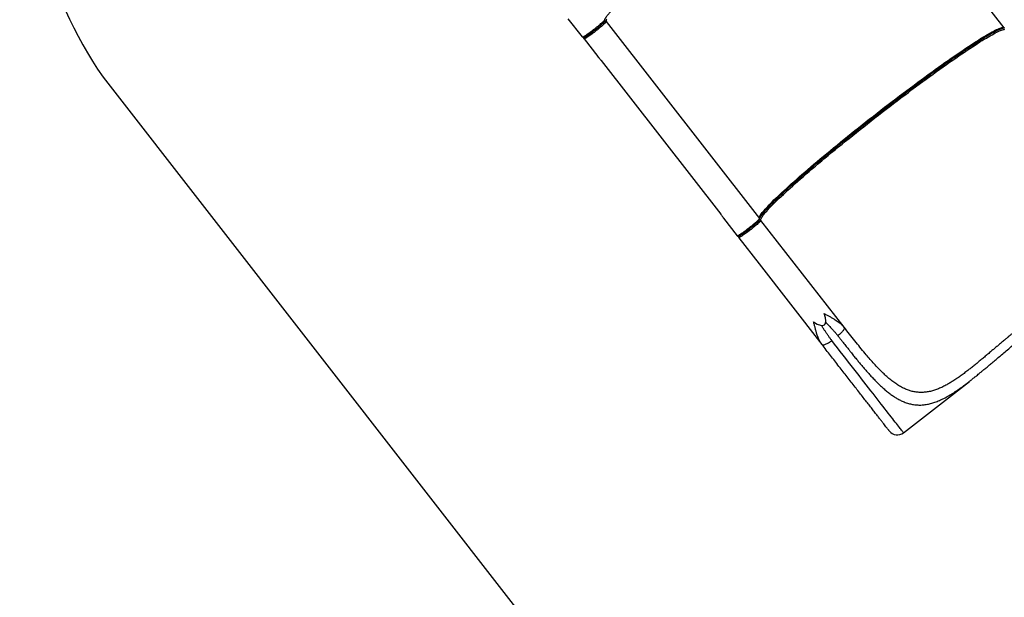
# Model space of a CAD drawing. Units: centimetres. Extents: x 16256 to 19869, y -1776 to 212.
# Drawn here: x 19007 to 19249, y -1208 to -1066 of the extents above; entities that cross this region are included whole.
import ezdxf

# ---------------------------------------------------------------- set-up
doc = ezdxf.new("R2010")
doc.units = ezdxf.units.CM
doc.layers.add('VP-DIM', color=7, linetype='Continuous')
doc.layers.add('VP-HIC', color=6, linetype='Continuous')
doc.layers.add('VP-EQ', color=7, linetype='Continuous', true_color=0x8a3492)
doc.dimstyles.new('Strefa', dxfattribs={"dimtxt": 14, "dimasz": 20, "dimexe": 20, "dimexo": 50, "dimgap": 20, "dimtad": 0, "dimdec": 0, "dimzin": 0, "dimdsep": 46, "dimtxsty": 'Standard', "dimcen": 0.09, "dimadec": 0, "dimazin": 0, "dimtfac": 1, "dimtdec": 4, "dimtofl": 0, "dimtmove": 0, "dimatfit": 3, "dimfxl": 70, "dimfxlon": 1, "dimtolj": 1, "dimtzin": 0, "dimarcsym": 0})

# ---------------------------------------------------------------- blocks, each defined once
blk = doc.blocks.new('*D115')
at = {"layer": 'Defpoints', "color": 0}
for p in [(18729.34, -205.94), (19704.78, -205.94), (18641.41, -1604.85)]:
    blk.add_point(p, dxfattribs=at)
at = {"layer": 'VP-DIM', "color": 0, "lineweight": -2}
for p, q in [((19604.78, -205.94), (19754.78, -205.94)), ((19704.78, -255.94), (19704.78, -813.43)), ((19704.78, -1554.85), (19704.78, -943.43)), ((19604.78, -1604.85), (19754.78, -1604.85))]:
    blk.add_line(p, q, dxfattribs=at)
at = {"layer": 'VP-DIM', "color": 0}
for points in [[(19713.11, -255.94), (19696.45, -255.94), (19704.78, -205.94)], [(19696.45, -1554.85), (19713.11, -1554.85), (19704.78, -1604.85)]]:
    blk.add_solid(points, dxfattribs=at)
at = {"layer": 'VP-DIM', "color": 0, "insert": (19704.78, -878.43), "char_height": 30, "attachment_point": 5, "rotation": 90}
blk.add_mtext('\\A1;1400', dxfattribs=at)
blk = doc.blocks.new('*D116')
at = {"layer": 'Defpoints', "color": 0}
for p in [(19457.6, 161.52), (17611.41, -861.53), (19457.6, -1194.75)]:
    blk.add_point(p, dxfattribs=at)
at = {"layer": 'VP-DIM', "color": 0, "lineweight": -2}
for p, q in [((17611.41, 61.52), (17611.41, 211.52)), ((19457.6, 61.52), (19457.6, 211.52)), ((17661.41, 161.52), (18489.81, 161.52)), ((19407.6, 161.52), (18629.81, 161.52))]:
    blk.add_line(p, q, dxfattribs=at)
at = {"layer": 'VP-DIM', "color": 0}
for points in [[(17661.41, 169.85), (17661.41, 153.19), (17611.41, 161.52)], [(19407.6, 153.19), (19407.6, 169.85), (19457.6, 161.52)]]:
    blk.add_solid(points, dxfattribs=at)
at = {"layer": 'VP-DIM', "color": 0, "insert": (18559.81, 161.52), "char_height": 30, "attachment_point": 5}
blk.add_mtext('\\A1;1846', dxfattribs=at)
blk = doc.blocks.new('*D117')
at = {"layer": 'Defpoints', "color": 0}
for p in [(19292.03, 78.13), (17817.13, -934.12), (19292.03, -1113.39)]:
    blk.add_point(p, dxfattribs=at)
at = {"layer": 'VP-DIM', "color": 0, "lineweight": -2}
for p, q in [((17817.13, -21.87), (17817.13, 128.13)), ((19292.03, -21.87), (19292.03, 128.13)), ((17867.13, 78.13), (18484.58, 78.13)), ((19242.03, 78.13), (18624.58, 78.13))]:
    blk.add_line(p, q, dxfattribs=at)
at = {"layer": 'VP-DIM', "color": 0}
for points in [[(17867.13, 86.46), (17867.13, 69.8), (17817.13, 78.13)], [(19242.03, 69.8), (19242.03, 86.46), (19292.03, 78.13)]]:
    blk.add_solid(points, dxfattribs=at)
at = {"layer": 'VP-DIM', "color": 0, "insert": (18554.58, 78.13), "char_height": 30, "attachment_point": 5}
blk.add_mtext('\\A1;1475', dxfattribs=at)
blk = doc.blocks.new('*D118')
at = {"layer": 'Defpoints', "color": 0}
for p in [(18749.03, -4.09), (18712.66, -1776.03), (19818.68, -1776.03)]:
    blk.add_point(p, dxfattribs=at)
at = {"layer": 'VP-DIM', "color": 0, "lineweight": -2}
for p, q in [((19718.68, -4.09), (19868.68, -4.09)), ((19818.68, -54.09), (19818.68, -804.36)), ((19818.68, -1726.03), (19818.68, -944.36)), ((19718.68, -1776.03), (19868.68, -1776.03))]:
    blk.add_line(p, q, dxfattribs=at)
at = {"layer": 'VP-DIM', "color": 0}
for points in [[(19827.02, -54.09), (19810.35, -54.09), (19818.68, -4.09)], [(19810.35, -1726.03), (19827.02, -1726.03), (19818.68, -1776.03)]]:
    blk.add_solid(points, dxfattribs=at)
at = {"layer": 'VP-DIM', "color": 0, "insert": (19818.68, -874.36), "char_height": 30, "attachment_point": 5, "rotation": 90}
blk.add_mtext('\\A1;1772', dxfattribs=at)
blk = doc.blocks.new('3241_S')
at = {"color": 7, "linetype": 'Continuous', "lineweight": 25}
for p, q in [((34025.2, 31824.3), (33863.4, 31698.4)), ((33863.5, 31698.3), (33863.1, 31698)), ((34225.5, 31607.7), (34224.3, 31608.5)), ((34225.5, 31607.7), (34226.5, 31606.4)), ((34379.5, 31410), (34225.5, 31607.7)), ((34171.1, 31565.3), (34170.6, 31566.7)), ((34171.1, 31565.3), (34375.3, 31303.1)), ((34172.2, 31564.1), (34171.1, 31565.3)), ((34429.7, 31345.5), (34379.5, 31410)), ((34467, 31297.7), (34433.4, 31340.8)), ((34755.3, 30815.1), (34379, 31298.4)), ((34467, 31297.7), (34467.5, 31296.9)), ((34767.9, 30910.4), (34473.9, 31287.9)), ((34768, 30910.4), (34474, 31287.9)), ((34776.2, 30900.6), (34775.5, 30901.5)), ((34809.7, 30857.5), (34776.2, 30900.6)), ((34801, 30848.9), (34804.3, 30851)), ((34813.4, 30852.8), (34848.4, 30807.9)), ((33777.8, 30830.2), (34154.1, 30346.9))]:
    blk.add_line(p, q, dxfattribs=at)
at = {"color": 8, "linetype": 'Continuous', "lineweight": 25}
for p, q in [((34473.9, 31287.9), (34474, 31287.9)), ((34768, 30910.3), (34767.9, 30910.4))]:
    blk.add_line(p, q, dxfattribs=at)
at = {"color": 8, "linetype": 'Continuous', "lineweight": 25, "flags": 128}
blk.add_lwpolyline([(34025.2, 31824.3), (34025.2, 31824.2), (34025.5, 31823.9), (34025.9, 31823.3), (34026.6, 31822.4), (34027.5, 31821.3), (34028.7, 31819.8), (34030, 31818.1), (34031.6, 31816), (34033.4, 31813.7), (34035.4, 31811.2), (34037.6, 31808.3), (34040, 31805.2), (34042.7, 31801.8), (34045.5, 31798.1), (34048.6, 31794.2), (34051.8, 31790.1), (34055.3, 31785.6), (34058.9, 31780.9), (34062.8, 31776), (34066.8, 31770.8), (34071, 31765.4), (34075.4, 31759.8), (34080, 31753.9), (34084.8, 31747.8), (34089.7, 31741.5), (34094.8, 31734.9), (34100, 31728.2), (34105.4, 31721.3), (34110.9, 31714.2), (34116.6, 31706.8), (34122.5, 31699.4), (34128.4, 31691.7), (34134.5, 31683.9), (34140.8, 31675.9), (34147.1, 31667.7), (34153.6, 31659.4), (34160.1, 31651), (34166.8, 31642.5), (34173.5, 31633.8), (34180.4, 31625), (34187.3, 31616.1), (34194.3, 31607.1), (34201.4, 31598)], dxfattribs=at)
at = {"color": 7, "linetype": 'Continuous', "lineweight": 25, "flags": 128}
for points in [[(34375.3, 31303.1), (34375.3, 31303.4), (34375.6, 31303.9), (34376.1, 31304.6), (34376.9, 31305.6), (34378, 31306.7), (34379.3, 31308), (34380.9, 31309.4), (34382.7, 31311.1), (34384.7, 31312.8), (34386.9, 31314.7), (34389.2, 31316.7), (34391.7, 31318.7), (34394.3, 31320.8), (34396.9, 31323), (34399.7, 31325.1), (34402.4, 31327.3), (34405.2, 31329.4), (34407.9, 31331.4), (34410.6, 31333.4), (34413.2, 31335.3), (34415.7, 31337.1), (34418, 31338.8), (34420.2, 31340.3), (34422.2, 31341.6), (34424, 31342.8), (34425.6, 31343.7), (34426.9, 31344.5), (34428, 31345.1), (34428.9, 31345.4), (34429.4, 31345.6), (34429.7, 31345.5)], [(34433.4, 31340.8), (34433.1, 31340.8), (34432.6, 31340.7), (34431.7, 31340.4), (34430.6, 31339.8), (34429.3, 31339), (34427.7, 31338), (34425.9, 31336.9), (34423.9, 31335.5), (34421.7, 31334), (34419.3, 31332.4), (34416.8, 31330.6), (34414.3, 31328.7), (34411.6, 31326.7), (34408.8, 31324.7), (34406.1, 31322.5), (34403.3, 31320.4), (34400.6, 31318.2), (34397.9, 31316.1), (34395.3, 31314), (34392.9, 31311.9), (34390.5, 31310), (34388.4, 31308.1), (34386.4, 31306.3), (34384.6, 31304.7), (34383, 31303.3), (34381.7, 31302), (34380.6, 31300.8), (34379.8, 31299.9), (34379.2, 31299.2), (34379, 31298.7), (34379, 31298.4)], [(34375.3, 31303.1), (34375.7, 31302.3), (34375.7, 31301.4), (34375.5, 31300.2), (34375, 31298.8), (34374.3, 31297.2), (34373.2, 31295.4), (34371.9, 31293.3), (34370.3, 31291.1), (34368.5, 31288.6), (34366.3, 31286), (34363.9, 31283.1), (34361.2, 31280.1), (34358.3, 31276.8), (34355.1, 31273.4), (34351.6, 31269.8), (34347.9, 31265.9), (34343.9, 31261.9), (34339.6, 31257.7), (34335.2, 31253.4), (34330.4, 31248.9), (34325.5, 31244.2), (34320.3, 31239.3), (34314.8, 31234.3), (34309.2, 31229.1), (34303.3, 31223.8), (34297.3, 31218.3), (34291, 31212.7), (34284.5, 31207), (34277.8, 31201.1), (34270.9, 31195.1), (34263.9, 31189), (34256.6, 31182.8), (34249.2, 31176.5), (34241.7, 31170), (34234, 31163.5), (34226.1, 31156.9), (34218.1, 31150.2), (34210, 31143.5), (34201.7, 31136.6), (34193.3, 31129.7), (34184.8, 31122.8), (34176.2, 31115.8), (34167.5, 31108.7), (34158.8, 31101.7), (34149.9, 31094.5), (34141, 31087.4), (34132, 31080.3), (34123, 31073.1), (34113.9, 31065.9), (34104.8, 31058.8), (34095.6, 31051.6), (34086.4, 31044.5), (34077.3, 31037.3), (34068.1, 31030.3), (34058.9, 31023.2), (34049.7, 31016.2), (34040.6, 31009.2), (34031.5, 31002.3), (34022.4, 30995.5), (34013.4, 30988.7), (34004.5, 30982), (33995.6, 30975.4), (33986.7, 30968.9), (33978, 30962.4), (33969.3, 30956.1), (33960.8, 30949.9), (33952.3, 30943.7), (33944, 30937.7), (33935.8, 30931.8), (33927.7, 30926.1), (33919.8, 30920.5), (33912, 30915), (33904.3, 30909.6), (33896.8, 30904.4), (33889.5, 30899.4), (33882.4, 30894.5), (33875.4, 30889.8), (33868.6, 30885.2), (33862, 30880.9), (33855.6, 30876.6), (33849.4, 30872.6), (33843.4, 30868.8), (33837.7, 30865.1), (33832.1, 30861.6), (33826.8, 30858.4), (33821.7, 30855.3), (33816.8, 30852.4), (33812.2, 30849.7), (33807.8, 30847.2), (33803.7, 30845), (33799.8, 30842.9), (33796.2, 30841.1), (33792.9, 30839.4), (33789.8, 30838), (33786.9, 30836.8), (33784.4, 30835.8), (33782.1, 30835), (33780.1, 30834.4), (33778.3, 30834.1), (33776.8, 30834)], [(34379, 31298.4), (34379.3, 31297.6), (34379.4, 31296.7), (34379.2, 31295.5), (34378.7, 31294.1), (34378, 31292.5), (34376.9, 31290.6), (34375.6, 31288.6), (34374, 31286.4), (34372.1, 31283.9), (34370, 31281.3), (34367.6, 31278.4), (34364.9, 31275.4), (34362, 31272.1), (34358.7, 31268.7), (34355.3, 31265), (34351.5, 31261.2), (34347.5, 31257.2), (34343.3, 31253), (34338.8, 31248.7), (34334.1, 31244.1), (34329.1, 31239.4), (34323.9, 31234.6), (34318.5, 31229.6), (34312.9, 31224.4), (34307, 31219.1), (34300.9, 31213.6), (34294.6, 31208), (34288.2, 31202.3), (34281.5, 31196.4), (34274.6, 31190.4), (34267.6, 31184.3), (34260.3, 31178.1), (34252.9, 31171.7), (34245.4, 31165.3), (34237.6, 31158.8), (34229.8, 31152.2), (34221.8, 31145.5), (34213.6, 31138.7), (34205.4, 31131.9), (34197, 31125), (34188.5, 31118.1), (34179.9, 31111.1), (34171.2, 31104), (34162.4, 31096.9), (34153.6, 31089.8), (34144.7, 31082.7), (34135.7, 31075.5), (34126.6, 31068.4), (34117.5, 31061.2), (34108.4, 31054), (34099.3, 31046.9), (34090.1, 31039.7), (34080.9, 31032.6), (34071.8, 31025.5), (34062.6, 31018.5), (34053.4, 31011.5), (34044.3, 31004.5), (34035.2, 30997.6), (34026.1, 30990.8), (34017.1, 30984), (34008.1, 30977.3), (33999.2, 30970.7), (33990.4, 30964.1), (33981.7, 30957.7), (33973, 30951.4), (33964.5, 30945.1), (33956, 30939), (33947.7, 30933), (33939.5, 30927.1), (33931.4, 30921.4), (33923.5, 30915.7), (33915.7, 30910.3), (33908, 30904.9), (33900.5, 30899.7), (33893.2, 30894.7), (33886, 30889.8), (33879.1, 30885.1), (33872.3, 30880.5), (33865.7, 30876.1), (33859.3, 30871.9), (33853.1, 30867.9), (33847.1, 30864.1), (33841.3, 30860.4), (33835.8, 30856.9), (33830.5, 30853.6), (33825.4, 30850.6), (33820.5, 30847.7), (33815.9, 30845), (33811.5, 30842.5), (33807.4, 30840.2), (33803.5, 30838.2), (33799.9, 30836.3), (33796.5, 30834.7), (33793.4, 30833.3), (33790.6, 30832), (33788.1, 30831.1), (33785.8, 30830.3), (33783.7, 30829.7), (33782, 30829.4), (33780.5, 30829.2), (33779.3, 30829.3), (33778.4, 30829.7), (33777.8, 30830.2)], [(34755.3, 30815.1), (34755.3, 30815.4), (34755.6, 30815.9), (34756.1, 30816.7), (34756.9, 30817.6), (34758, 30818.7), (34759.3, 30820), (34760.9, 30821.5), (34762.7, 30823.1), (34764.7, 30824.8), (34766.9, 30826.7), (34769.2, 30828.7), (34771.7, 30830.7), (34774.3, 30832.8), (34776.9, 30835), (34779.7, 30837.1), (34782.4, 30839.3), (34785.2, 30841.4), (34787.9, 30843.5), (34790.6, 30845.5), (34793.2, 30847.3), (34795.7, 30849.1), (34798, 30850.8), (34800.2, 30852.3), (34802.2, 30853.6), (34804, 30854.8), (34805.6, 30855.8), (34807, 30856.5), (34808.1, 30857.1), (34808.9, 30857.5), (34809.5, 30857.6), (34809.7, 30857.5)], [(34813.4, 30852.8), (34813.1, 30852.9), (34812.6, 30852.7), (34811.7, 30852.4), (34810.6, 30851.8), (34809.3, 30851), (34807.7, 30850.1), (34805.9, 30848.9), (34803.9, 30847.6), (34801.7, 30846.1), (34799.3, 30844.4), (34796.9, 30842.6), (34794.3, 30840.7), (34791.6, 30838.7), (34788.9, 30836.7), (34786.1, 30834.6), (34783.3, 30832.4), (34780.6, 30830.3), (34777.9, 30828.1), (34775.4, 30826), (34772.9, 30824), (34770.5, 30822), (34768.4, 30820.1), (34766.4, 30818.4), (34764.6, 30816.7), (34763, 30815.3), (34761.7, 30814), (34760.6, 30812.9), (34759.8, 30811.9), (34759.2, 30811.2), (34759, 30810.7), (34759, 30810.4)], [(33777.8, 30830.2), (33777.5, 30830.3)], [(34754.3, 30809.2), (34755.1, 30810.8), (34755.5, 30812.2), (34755.7, 30813.4), (34755.7, 30814.4), (34755.3, 30815.1)]]:
    blk.add_lwpolyline(points, dxfattribs=at)
at = {"color": 7, "linetype": 'Continuous', "lineweight": 25}
blk.add_arc((34040.5, 31804.6), 25, 37.9096, 127.9096, dxfattribs=at)
at = {"color": 8, "linetype": 'Continuous', "lineweight": 25}
for centre, start, end in [((34427.4, 31343.6), 321.6374, 37.8746), ((34377.7, 31304.9), 217.9444, 294.6787), ((34807.4, 30855.7), 321.6414, 37.8633), ((34757.7, 30817), 217.9658, 294.6572)]:
    blk.add_arc(centre, 2.99, start, end, dxfattribs=at)
at = {"color": 7, "linetype": 'Continuous', "lineweight": 25}
blk.add_ellipse((34330.8, 31416.4), major_axis=(-111.6, 143.3), ratio=0.189915, start_param=5.781018, end_param=6.785353, dxfattribs=at)
for points, knots in [([(34060.3, 31819.8), (34060.3, 31819.8), (34060.3, 31819.9), (34061, 31819), (34062.3, 31817.4), (34064.2, 31814.9), (34066.7, 31811.6), (34069.9, 31807.5), (34073.8, 31802.6), (34078.3, 31796.8), (34083.4, 31790.2), (34089.1, 31782.9), (34095.4, 31774.8), (34102.3, 31765.9), (34109.8, 31756.4), (34117.7, 31746.2), (34126.1, 31735.4), (34134.9, 31724.1), (34144.1, 31712.3), (34153.6, 31700), (34163.4, 31687.5), (34173.4, 31674.6), (34183.6, 31661.5), (34194, 31648.2), (34204.4, 31634.8), (34214.9, 31621.4), (34222, 31612.3), (34225.5, 31607.7)], [0, 0, 0, 0, 0.0258851, 0.0652957, 0.1053483, 0.1456038, 0.1865553, 0.2276501, 0.269133, 0.3108181, 0.352668, 0.3946732, 0.4367173, 0.4787602, 0.5207657, 0.5626156, 0.6043003, 0.645784, 0.6868782, 0.7278304, 0.7680847, 0.8081384, 0.8475482, 0.8864935, 0.9249441, 0.9626078, 1, 1, 1, 1]), ([(33748.9, 31573.4), (33750.5, 31574.7), (33753.8, 31577.4), (33758.8, 31581.5), (33763.5, 31585.4), (33767.5, 31588.7), (33770.8, 31591.5), (33774, 31594.2), (33777.7, 31597.2), (33781.5, 31600.4), (33785.5, 31603.8), (33789.4, 31607.1), (33793, 31610.1), (33796.6, 31613.1), (33800.3, 31616.3), (33804.2, 31619.6), (33807.9, 31622.7), (33813.3, 31627.3), (33820.2, 31633.1), (33828.8, 31640.3), (33837.1, 31647.2), (33845.4, 31654.1), (33853.6, 31660.7), (33861.7, 31667.1), (33870.1, 31673.7), (33878.9, 31680.4), (33888.1, 31687), (33897.1, 31693.2), (33906, 31699), (33914.9, 31704.3), (33924.2, 31709.5), (33934.1, 31714.2), (33944.3, 31718.4), (33954.4, 31721.7), (33964.4, 31724), (33974.3, 31725.3), (33984.2, 31725.6), (33994, 31724.8), (34003.7, 31723), (34013.3, 31720.2), (34022.9, 31716.3), (34032.5, 31711.4), (34042, 31705.5), (34051.6, 31698.7), (34061.1, 31691), (34070.7, 31682.5), (34080.3, 31673.3), (34090, 31663.3), (34099.8, 31652.7), (34109.6, 31641.5), (34120.4, 31628.9), (34132.1, 31614.6), (34144.9, 31598.7), (34157.9, 31582.3), (34166.7, 31571), (34171.1, 31565.3)], [0, 0, 0, 0, 0.009175, 0.018752, 0.028732, 0.036294, 0.041675, 0.047944, 0.055102, 0.063016, 0.070366, 0.078699, 0.085863, 0.091859, 0.100125, 0.108046, 0.115552, 0.122641, 0.140827, 0.15789, 0.17555, 0.193012, 0.210414, 0.228045, 0.245279, 0.265932, 0.286358, 0.306612, 0.327228, 0.347667, 0.367996, 0.393079, 0.417508, 0.441898, 0.466517, 0.491184, 0.515988, 0.540797, 0.565737, 0.590717, 0.615623, 0.640715, 0.665906, 0.69114, 0.716456, 0.741949, 0.767425, 0.793011, 0.818687, 0.844429, 0.870232, 0.902526, 0.934972, 0.967454, 1, 1, 1, 1]), ([(33863.1, 31698.1), (33862.3, 31697.4), (33860.6, 31696.1), (33858.4, 31694.3), (33856.5, 31692.8), (33854.8, 31691.4), (33852.5, 31689.6), (33849.6, 31687.3), (33845.9, 31684.3), (33841.6, 31680.8), (33836.6, 31676.7), (33830.7, 31671.9), (33823.9, 31666.2), (33816, 31659.6), (33807.2, 31652.2), (33797.6, 31644.1), (33787.1, 31635.2), (33775.8, 31625.7), (33763.6, 31615.4), (33750.5, 31604.5), (33741.4, 31597), (33736.7, 31593.2)], [0, 0, 0, 0, 0.0179097, 0.0381053, 0.0505399, 0.0648489, 0.0827153, 0.1088369, 0.1400572, 0.1763579, 0.2177178, 0.2641192, 0.3220431, 0.3862305, 0.4566419, 0.533239, 0.615984, 0.7032079, 0.7962994, 0.8952367, 1, 1, 1, 1]), ([(34226.6, 31606.3), (34226.2, 31606.7), (34225.5, 31607.5), (34224.7, 31608.2), (34224.3, 31608.5)], [0, 0, 0, 0, 0.493562, 1, 1, 1, 1]), ([(34170.6, 31566.7), (34170.8, 31566.2), (34171.3, 31565.2), (34171.9, 31564.4), (34172.2, 31563.9)], [0, 0, 0, 0, 0.506442, 1, 1, 1, 1]), ([(34382.8, 31306.7), (34383.8, 31307.6), (34385.2, 31308.9), (34387.6, 31311.1), (34389.6, 31312.8), (34391.7, 31314.5), (34394.1, 31316.6), (34396.9, 31318.8), (34399.9, 31321.3), (34403, 31323.7), (34406.1, 31326), (34409.2, 31328.4), (34412, 31330.5), (34414.6, 31332.4), (34417.6, 31334.5), (34420.4, 31336.5), (34422.8, 31338.1), (34423.9, 31338.7), (34424.4, 31339.1)], [0, 0, 0, 0, 0.103942, 0.155976, 0.208019, 0.258968, 0.309929, 0.375107, 0.438503, 0.500001, 0.561488, 0.624889, 0.69007, 0.741021, 0.791981, 0.895923, 0.947956, 1, 1, 1, 1]), ([(34433.4, 31340.8), (34433.4, 31340.8), (34433.2, 31341.1), (34432.6, 31341.5), (34431.8, 31341.9), (34431, 31342), (34430.2, 31342), (34429.4, 31341.8), (34428.5, 31341.4), (34427.4, 31340.9), (34426.4, 31340.3), (34425.5, 31339.8), (34424.9, 31339.4), (34424.8, 31339.3)], [0, 0, 0, 0, 0.006774, 0.069276, 0.127951, 0.187708, 0.25563, 0.350942, 0.545922, 0.683189, 0.835241, 0.964735, 1, 1, 1, 1]), ([(34430.9, 31342), (34430.9, 31342.1), (34430.9, 31342.6), (34430.7, 31343.6), (34430.3, 31344.6), (34429.9, 31345.2), (34429.7, 31345.5)], [0, 0, 0, 0, 0.114607, 0.449576, 0.762259, 1, 1, 1, 1]), ([(34378.8, 31298.7), (34378.8, 31298.6), (34378.8, 31298.5), (34378.7, 31297.9), (34378.4, 31297.2), (34378, 31296.2), (34377.3, 31295), (34376.5, 31293.6), (34375.5, 31292), (34374.2, 31290.3), (34372.7, 31288.3), (34371, 31286.1), (34369.1, 31283.8), (34367, 31281.3), (34364.6, 31278.7), (34362, 31275.8), (34359.3, 31272.8), (34356.3, 31269.7), (34353.4, 31266.7), (34351.4, 31264.7), (34350.5, 31263.9)], [0, 0, 0, 0, 0.045633, 0.093083, 0.142744, 0.194528, 0.248178, 0.303383, 0.359844, 0.417298, 0.475532, 0.534377, 0.593702, 0.653407, 0.713415, 0.773667, 0.834118, 0.894732, 0.955479, 1, 1, 1, 1]), ([(34382.4, 31306.4), (34382.2, 31306.1), (34381.6, 31305.5), (34380.8, 31304.8), (34380.2, 31304), (34379.6, 31303.3), (34379.1, 31302.7), (34378.7, 31302.1), (34378.4, 31301.4), (34378.3, 31300.7), (34378.3, 31299.9), (34378.5, 31299.1), (34378.8, 31298.6), (34379, 31298.4)], [0, 0, 0, 0, 0.102455, 0.224684, 0.344804, 0.463271, 0.58211, 0.707478, 0.782675, 0.840352, 0.893875, 0.948822, 1, 1, 1, 1]), ([(34383.3, 31307.2), (34383.6, 31307.4), (34384.4, 31308.1), (34385.3, 31309), (34385.8, 31309.5)], [0, 0, 0, 0, 0.386096, 1, 1, 1, 1]), ([(34473.9, 31287.9), (34473.6, 31288.3), (34472.9, 31289.2), (34471.8, 31290.7), (34470.4, 31292.8), (34469.1, 31294.6), (34468.1, 31296.1), (34467.7, 31296.7), (34467.5, 31296.9)], [0, 0, 0, 0, 0.1177994, 0.2739094, 0.4590826, 0.7513918, 0.8836566, 1, 1, 1, 1]), ([(34474, 31287.9), (34473.3, 31288.8), (34472.1, 31290.5), (34470.5, 31292.7), (34469.7, 31293.8), (34469.4, 31294.3)], [0, 0, 0, 0, 0.396787, 0.766688, 1, 1, 1, 1]), ([(33808.6, 30841.4), (33810.5, 30842.6), (33815.3, 30845.3), (33823.6, 30850.5), (33833.4, 30856.6), (33844, 30863.4), (33855.2, 30870.7), (33867, 30878.6), (33879.3, 30887), (33892.2, 30895.8), (33905.5, 30905.1), (33919.3, 30914.8), (33933.3, 30924.8), (33947.7, 30935.1), (33962.2, 30945.7), (33977.6, 30956.9), (33993.8, 30968.9), (34010.8, 30981.5), (34027.7, 30994.2), (34044.4, 31007), (34061, 31019.6), (34077.4, 31032.2), (34092.9, 31044.3), (34107.6, 31055.8), (34121.8, 31066.9), (34136, 31078.2), (34150.4, 31089.7), (34164.8, 31101.2), (34179.2, 31112.9), (34193.5, 31124.5), (34207.8, 31136.2), (34221.8, 31147.8), (34235.6, 31159.4), (34249.1, 31170.7), (34262.3, 31181.9), (34275, 31192.8), (34287.3, 31203.5), (34299, 31213.8), (34310.1, 31223.7), (34320.7, 31233.2), (34330.5, 31242.3), (34339.7, 31250.9), (34348.1, 31258.9), (34355, 31265.6), (34358.8, 31269.5), (34360.3, 31271)], [0, 0, 0, 0, 0.016683, 0.040301, 0.064171, 0.088041, 0.112038, 0.136036, 0.160033, 0.184031, 0.207901, 0.231771, 0.255389, 0.279007, 0.302258, 0.325509, 0.35154, 0.377415, 0.402796, 0.427822, 0.452471, 0.476527, 0.500377, 0.521247, 0.542118, 0.56369, 0.585264, 0.607478, 0.629693, 0.652471, 0.67525, 0.698501, 0.721752, 0.74537, 0.768989, 0.792858, 0.816729, 0.840726, 0.864724, 0.888721, 0.912719, 0.936588, 0.960458, 0.984076, 1, 1, 1, 1]), ([(34350.8, 31264.1), (34349.4, 31262.7), (34345.8, 31259), (34339.2, 31252.6), (34331.1, 31244.8), (34322.2, 31236.5), (34312.7, 31227.8), (34302.5, 31218.6), (34291.7, 31209), (34280.4, 31199), (34268.5, 31188.7), (34256.2, 31178.1), (34243.5, 31167.3), (34230.4, 31156.3), (34217.1, 31145.2), (34202.9, 31133.4), (34187.8, 31121), (34171.9, 31108.2), (34156, 31095.3), (34140.1, 31082.6), (34124.3, 31070), (34108.6, 31057.7), (34093, 31045.5), (34077.4, 31033.4), (34061.5, 31021.2), (34045.5, 31008.9), (34029.3, 30996.6), (34012.9, 30984.3), (33996.5, 30972.1), (33980.8, 30960.5), (33966, 30949.6), (33951.9, 30939.4), (33938, 30929.4), (33924.4, 30919.7), (33911.1, 30910.4), (33898.2, 30901.4), (33885.8, 30892.9), (33873.8, 30884.8), (33862.4, 30877.2), (33851.6, 30870.1), (33841.4, 30863.5), (33831.9, 30857.5), (33824.1, 30852.7), (33819.7, 30850.1), (33818, 30849.2)], [0, 0, 0, 0, 0.015077, 0.03876, 0.062696, 0.086632, 0.110696, 0.134759, 0.158824, 0.182887, 0.206823, 0.230759, 0.254442, 0.278126, 0.301441, 0.324756, 0.350859, 0.376805, 0.402257, 0.427353, 0.452069, 0.476191, 0.500107, 0.524023, 0.548145, 0.572862, 0.597958, 0.623409, 0.649356, 0.675458, 0.698773, 0.722088, 0.745772, 0.769456, 0.793392, 0.817327, 0.841391, 0.865455, 0.889519, 0.913583, 0.937518, 0.961454, 0.985138, 1, 1, 1, 1]), ([(34077.4, 31033.4), (34077.4, 31033.4), (34083.9, 31033.4), (34092.4, 31047.4), (34108.8, 31057.2), (34124.2, 31070.2), (34140.1, 31082.5), (34156, 31095.3), (34171.9, 31108.1), (34187.8, 31121), (34202.9, 31133.4), (34217.1, 31145.2), (34230.4, 31156.3), (34243.5, 31167.3), (34256.2, 31178.1), (34268.5, 31188.7), (34280.4, 31199), (34291.7, 31209), (34302.5, 31218.6), (34312.7, 31227.8), (34322.2, 31236.6), (34328.1, 31242), (34331, 31244.8)], [0, 0, 0, 0, 0.000001, 0.051841, 0.103684, 0.155972, 0.20955, 0.263949, 0.319118, 0.375361, 0.431942, 0.482482, 0.533021, 0.58436, 0.635697, 0.687583, 0.739466, 0.791629, 0.843791, 0.895954, 0.948115, 1, 1, 1, 1]), ([(34775.5, 30901.5), (34775.2, 30901.8), (34774.7, 30902.4), (34773.8, 30903.4), (34772.7, 30904.6), (34771.5, 30906.1), (34770.2, 30907.6), (34769, 30909.1), (34768.3, 30910), (34767.9, 30910.4)], [0, 0, 0, 0, 0.119767, 0.248861, 0.393292, 0.540431, 0.722554, 0.882554, 1, 1, 1, 1]), ([(34775.2, 30901.7), (34774.8, 30902.2), (34773.8, 30903.4), (34772, 30905.5), (34770.1, 30907.8), (34768.7, 30909.5), (34768, 30910.4)], [0, 0, 0, 0, 0.229373, 0.469644, 0.72557, 1, 1, 1, 1]), ([(34803.2, 30850.3), (34803.1, 30850.2), (34802.4, 30849.8), (34800.4, 30848.5), (34797.6, 30846.6), (34794.6, 30844.4), (34792, 30842.5), (34789.2, 30840.4), (34786.1, 30838.1), (34783, 30835.7), (34780, 30833.3), (34776.9, 30830.9), (34774.1, 30828.6), (34771.7, 30826.6), (34769.6, 30824.8), (34767.6, 30823.1), (34765.2, 30820.9), (34763.8, 30819.6), (34762.8, 30818.7)], [0, 0, 0, 0, 0.013441, 0.067593, 0.175766, 0.228799, 0.281826, 0.349666, 0.415645, 0.47964, 0.543635, 0.609621, 0.677448, 0.730482, 0.78351, 0.837671, 0.891829, 1, 1, 1, 1]), ([(34813.4, 30852.8), (34813.4, 30852.8), (34813.2, 30853.1), (34812.6, 30853.6), (34811.8, 30853.9), (34811, 30854), (34810.3, 30854), (34809.4, 30853.8), (34808.5, 30853.4), (34807.4, 30852.9), (34806.4, 30852.3), (34805.2, 30851.6), (34804.2, 30851), (34803.6, 30850.6), (34803.4, 30850.5)], [0, 0, 0, 0, 0.005942, 0.06069, 0.112089, 0.164426, 0.223919, 0.307398, 0.478178, 0.598407, 0.731586, 0.845015, 0.966063, 1, 1, 1, 1]), ([(34810.9, 30854), (34810.9, 30854.1), (34810.9, 30854.7), (34810.7, 30855.6), (34810.3, 30856.7), (34809.9, 30857.2), (34809.7, 30857.5)], [0, 0, 0, 0, 0.11461, 0.449574, 0.762257, 1, 1, 1, 1]), ([(33818.3, 30849.3), (33817.4, 30848.8), (33815.1, 30847.5), (33811.7, 30845.5), (33808.1, 30843.5), (33804.6, 30841.6), (33801.4, 30839.8), (33798.4, 30838.2), (33795.5, 30836.8), (33792.9, 30835.5), (33790.4, 30834.4), (33788.2, 30833.4), (33786.2, 30832.6), (33784.4, 30831.9), (33782.8, 30831.3), (33781.4, 30830.9), (33780.2, 30830.6), (33779.2, 30830.5), (33778.4, 30830.4), (33777.9, 30830.4), (33777.5, 30830.4), (33777.5, 30830.4), (33777.4, 30830.5)], [0, 0, 0, 0, 0.0377359, 0.0947082, 0.1513695, 0.2076841, 0.2636133, 0.3191089, 0.3741193, 0.4285818, 0.4824212, 0.5355526, 0.5878732, 0.6392626, 0.6895796, 0.7386633, 0.7863362, 0.8324188, 0.8767621, 0.919307, 0.9601998, 1, 1, 1, 1]), ([(34758.8, 30810.7), (34758.8, 30810.7), (34758.8, 30810.5), (34758.7, 30810), (34758.4, 30809.2), (34758, 30808.2), (34757.3, 30807), (34756.5, 30805.7), (34755.5, 30804.1), (34754.2, 30802.3), (34752.7, 30800.3), (34751, 30798.2), (34749.1, 30795.8), (34747, 30793.3), (34744.6, 30790.7), (34742.1, 30787.9), (34739.3, 30784.9), (34736.3, 30781.7), (34733.4, 30778.7), (34731.4, 30776.7), (34730.6, 30775.9)], [0, 0, 0, 0, 0.045633, 0.093083, 0.142744, 0.194528, 0.248178, 0.303383, 0.359844, 0.417298, 0.475532, 0.534376, 0.593702, 0.653407, 0.713416, 0.773668, 0.834118, 0.894732, 0.955479, 1, 1, 1, 1]), ([(34762.5, 30818.4), (34762.2, 30818.1), (34761.6, 30817.6), (34760.9, 30816.8), (34760.2, 30816), (34759.6, 30815.4), (34759.1, 30814.7), (34758.7, 30814.1), (34758.4, 30813.4), (34758.3, 30812.7), (34758.3, 30811.9), (34758.5, 30811.1), (34758.8, 30810.6), (34759, 30810.4)], [0, 0, 0, 0, 0.102462, 0.224685, 0.344805, 0.46326, 0.582103, 0.707469, 0.782652, 0.840344, 0.893866, 0.948815, 1, 1, 1, 1]), ([(34763.3, 30819.2), (34763.6, 30819.5), (34764.4, 30820.2), (34765.3, 30821), (34765.8, 30821.5)], [0, 0, 0, 0, 0.386122, 1, 1, 1, 1])]:
    blk.add_open_spline(points, degree=3, knots=knots, dxfattribs=at)
at = {"color": 8, "linetype": 'Continuous', "lineweight": 25}
for points, knots in [([(34186.4, 31586.3), (34184.9, 31588.3), (34181.9, 31592.1), (34177.5, 31597.7), (34173.4, 31603), (34169.5, 31608), (34165.8, 31612.6), (34162.3, 31617), (34158.8, 31621.5), (34155.1, 31626.1), (34151.4, 31630.8), (34147.8, 31635.2), (34144.4, 31639.4), (34141.1, 31643.5), (34137.8, 31647.4), (34134.7, 31651.2), (34129.9, 31656.9), (34123.7, 31664.3), (34116.1, 31673), (34108.7, 31681.3), (34101.4, 31689.3), (34094, 31697), (34086.7, 31704.2), (34079, 31711.5), (34071, 31718.7), (34062.5, 31725.7), (34054.1, 31732), (34045.6, 31737.6), (34037.2, 31742.6), (34028.1, 31747.1), (34018.4, 31751), (34008.1, 31754), (33997.8, 31755.8), (33987.5, 31756.5), (33977.1, 31756.2), (33966.7, 31754.7), (33956, 31752.2), (33945.3, 31748.7), (33934.4, 31744.1), (33923.4, 31738.7), (33912.2, 31732.5), (33900.9, 31725.5), (33889.5, 31717.7), (33877.8, 31709.3), (33869.2, 31702.9), (33864.3, 31699), (33863.5, 31698.3)], [0, 0, 0, 0, 0.013628, 0.026637, 0.039026, 0.050795, 0.061943, 0.072472, 0.082382, 0.094698, 0.105907, 0.116847, 0.127517, 0.137917, 0.148048, 0.157909, 0.167501, 0.192667, 0.216841, 0.240023, 0.263781, 0.288274, 0.311994, 0.334949, 0.363618, 0.391487, 0.418568, 0.44698, 0.474788, 0.502013, 0.536138, 0.569735, 0.602861, 0.635575, 0.667942, 0.700957, 0.733779, 0.766481, 0.799137, 0.831819, 0.864204, 0.896612, 0.928927, 0.961079, 0.993279, 1, 1, 1, 1]), ([(34224.3, 31608.5), (34224.3, 31608.5), (34223.9, 31608.8), (34222.4, 31608.8), (34219.8, 31608.4), (34216.7, 31607.3), (34213.1, 31605.7), (34209.3, 31603.5), (34205.3, 31601), (34202.7, 31599), (34201.4, 31598)], [0, 0, 0, 0, 0.008477, 0.150124, 0.291772, 0.433419, 0.575064, 0.716711, 0.858355, 1, 1, 1, 1]), ([(34226.5, 31606.4), (34227.1, 31605.4), (34228.9, 31603), (34231.3, 31598.6), (34233.8, 31593.4), (34236, 31587.9), (34238.1, 31581.8), (34240.1, 31574.9), (34242.1, 31567.5), (34244, 31559.9), (34245.4, 31554.8), (34246.1, 31552.2)], [0, 0, 0, 0, 0.070606, 0.180621, 0.288386, 0.391983, 0.498864, 0.626595, 0.752784, 0.877356, 1, 1, 1, 1]), ([(34170.6, 31566.7), (34170.6, 31566.7), (34170.4, 31567.2), (34170.8, 31568.6), (34171.8, 31571), (34173.6, 31573.8), (34176.1, 31576.8), (34179.1, 31580), (34182.6, 31583.3), (34185.1, 31585.3), (34186.4, 31586.3)], [0, 0, 0, 0, 0.008525, 0.150164, 0.291797, 0.433441, 0.575084, 0.716716, 0.858357, 1, 1, 1, 1]), ([(34216.1, 31553.1), (34215.5, 31553.8), (34213.7, 31555.6), (34210.8, 31558.6), (34207.5, 31562.1), (34204.2, 31565.7), (34200.3, 31569.9), (34195.9, 31574.9), (34191, 31580.6), (34187.9, 31584.4), (34186.4, 31586.3)], [0, 0, 0, 0, 0.058822, 0.166783, 0.278431, 0.383136, 0.49194, 0.661544, 0.834308, 1, 1, 1, 1]), ([(34201.4, 31598), (34202.8, 31596.2), (34205.7, 31592.4), (34209.8, 31586.6), (34213.9, 31580.6), (34217.2, 31575.6), (34219.9, 31571.4), (34221.9, 31568.1), (34224, 31564.8), (34225.5, 31562.5), (34226.3, 31561.2), (34226.4, 31561)], [0, 0, 0, 0, 0.157873, 0.322384, 0.482328, 0.644021, 0.727155, 0.814617, 0.900617, 0.985915, 1, 1, 1, 1]), ([(34219.9, 31531.8), (34217.6, 31533.1), (34212.9, 31535.6), (34206, 31539.3), (34199.3, 31543.1), (34193.2, 31546.8), (34187.8, 31550.3), (34183, 31553.8), (34178.5, 31557.4), (34174.8, 31560.9), (34172.9, 31563.2), (34172.2, 31564.1)], [0, 0, 0, 0, 0.122646, 0.247161, 0.372799, 0.500706, 0.604414, 0.709893, 0.81884, 0.928915, 1, 1, 1, 1]), ([(34351.8, 31265.1), (34352.3, 31265.6), (34355, 31268.3), (34359.2, 31272.7), (34364.6, 31278.5), (34369.4, 31284), (34373.4, 31288.9), (34376.4, 31293), (34378.3, 31296.1), (34378.9, 31297.5), (34379.1, 31298)], [0, 0, 0, 0, 0.0293551, 0.1677397, 0.3061206, 0.4610486, 0.6150473, 0.7661092, 0.915059, 1, 1, 1, 1]), ([(34379.5, 31302.6), (34379.5, 31302.7), (34379.4, 31302.9), (34379.9, 31303.5), (34380.6, 31304.5), (34381.6, 31305.5), (34382.4, 31306.3), (34382.8, 31306.7)], [0, 0, 0, 0, 0.21061, 0.427754, 0.650971, 0.825499, 1, 1, 1, 1]), ([(34360.3, 31271), (34361.1, 31271.8), (34363.8, 31274.5), (34366, 31276.8), (34367.6, 31278.5)], [0, 0, 0, 0, 0.284426, 1, 1, 1, 1]), ([(33778.1, 30830), (33778.6, 30830.1), (33780.1, 30830.3), (33783.6, 30831.4), (33788.3, 30833.3), (33794.1, 30836), (33800.5, 30839.2), (33807.5, 30843.1), (33812.9, 30846.1), (33816.3, 30848.1), (33816.9, 30848.5)], [0, 0, 0, 0, 0.086282, 0.234258, 0.38433, 0.537323, 0.691234, 0.828714, 0.96619, 1, 1, 1, 1]), ([(33799.7, 30836.3), (33801.8, 30837.4), (33804.6, 30839), (33807.8, 30840.9), (33808.6, 30841.4)], [0, 0, 0, 0, 0.738101, 1, 1, 1, 1]), ([(34759.5, 30814.6), (34759.5, 30814.7), (34759.5, 30814.9), (34759.9, 30815.6), (34760.6, 30816.5), (34761.6, 30817.5), (34762.4, 30818.3), (34762.8, 30818.7)], [0, 0, 0, 0, 0.210612, 0.427749, 0.650968, 0.825495, 1, 1, 1, 1])]:
    blk.add_open_spline(points, degree=3, knots=knots, dxfattribs=at)
blk = doc.blocks.new('3241S2_2D__')
at = {"layer": 'VP-EQ', "color": 0}
blk.add_lwpolyline([(18360.21, -947.53, 0.083971), (18410.67, -1005.31), (18446.42, -1034.53, 0.042813), (18478.88, -1056.72), (18483.32, -1059.23, 0.058316), (18532.62, -1079.94, 0.083405), (18574.89, -1106.07, 0.261864), (18721.15, -1091.04), (18730.3, -1100.22, 0.415482), (18942.89, -1100.07), (18968.02, -1074.79, 0.161794), (19010.16, -990.1), (19010.16, -990.1, 0.206212), (18978.98, -875.59, 0.230978), (19101.83, -791.07), (19273.22, -791.07, 0.414214), (19373.22, -691.07), (19373.22, -640.78, 0.414214), (19273.22, -540.78), (19103.8, -540.78, 0.231276), (18982.56, -453.69), (18982.49, -440.53, 0.28785)], format="xyb", dxfattribs=at)
blk.add_lwpolyline([(19009.74, -1009.13, 0.181625), (19027.44, -1080.33), (19207.37, -1311.62, 0.414201), (19347.69, -1329.15), (19419, -1273.69, 0.414578), (19436.46, -1133.26), (19256.3, -902.25, 0.413974), (19116.04, -884.68), (19047.97, -939.89, 0.15429), (19013.13, -992.25, 0.02854)], format="xyb", close=True, dxfattribs=at)
at = {"xscale": 0.1, "yscale": 0.1, "zscale": 0.1, "rotation": 180}
blk.add_blockref('3241_S', (22626.52, 2014.84), dxfattribs=at)

msp = doc.modelspace()

# ---------------------------------------------------------------- linework, layer by layer
at = {"layer": 'VP-HIC', "color": 1}
msp.add_lwpolyline([(19009.74, -1009.13, 0.181625), (19027.44, -1080.33), (19207.37, -1311.62, 0.414201), (19347.69, -1329.15), (19419, -1273.69, 0.414578), (19436.46, -1133.26), (19256.3, -902.25, 0.413974), (19116.04, -884.68), (19047.97, -939.89, 0.15429), (19013.13, -992.25, 0.02854)], format="xyb", close=True, dxfattribs=at)
at = {"layer": 'VP-HIC', "color": 3}
msp.add_lwpolyline([(18767.24, -1038.64, -0.11793), (18721.15, -1091.04), (18730.3, -1100.22, 0.415482), (18942.89, -1100.07), (18968.02, -1074.79, 0.380708), (18978.98, -875.59, -0.037179), (18953.8, -877.46), (18944.04, -877.46), (18944.1, -884.5, -0.416556), (18794.1, -1035.7), (18771.38, -1035.7, -0.005522)], format="xyb", close=True, dxfattribs=at)

# ---------------------------------------------------------------- block references
at = {"layer": 'VP-EQ', "color": 0}
msp.add_blockref('3241S2_2D__', (0, 0), dxfattribs=at)

# ---------------------------------------------------------------- dimensions: what is measured, and where the dimension line sits
at = {"layer": 'VP-DIM', "color": 0}
dim = msp.add_linear_dim(base=(19457.6, 161.52), p1=(17611.41, -861.53), p2=(19457.6, -1194.75), dimstyle='Strefa', override={"dimtxt": 30, "dimasz": 50, "dimexe": 50, "dimexo": 80, "dimfxl": 100}, dxfattribs=at)
dim.commit()
dim.dimension.update_dxf_attribs({"geometry": '*D116', "text_midpoint": (18559.81, 161.52), "dimtype": 160})
dim = msp.add_linear_dim(base=(19292.03, 78.13), p1=(17817.13, -934.12), p2=(19292.03, -1113.39), text='1475', dimstyle='Strefa', override={"dimtxt": 30, "dimasz": 50, "dimexe": 50, "dimexo": 80, "dimfxl": 100}, dxfattribs=at)
dim.commit()
dim.dimension.update_dxf_attribs({"geometry": '*D117', "text_midpoint": (18554.58, 78.13)})
dim = msp.add_linear_dim(base=(19818.68, -1776.03), p1=(18749.03, -4.09), p2=(18712.66, -1776.03), angle=90, dimstyle='Strefa', override={"dimtxt": 30, "dimasz": 50, "dimexe": 50, "dimexo": 80, "dimfxl": 100}, dxfattribs=at)
dim.commit()
dim.dimension.update_dxf_attribs({"geometry": '*D118', "text_midpoint": (19818.68, -874.36), "dimtype": 160})
dim = msp.add_linear_dim(base=(19704.78, -205.94), p1=(18641.41, -1604.85), p2=(18729.34, -205.94), angle=90, text='1400', dimstyle='Strefa', override={"dimtxt": 30, "dimasz": 50, "dimexe": 50, "dimexo": 80, "dimfxl": 100}, dxfattribs=at)
dim.commit()
dim.dimension.update_dxf_attribs({"geometry": '*D115', "text_midpoint": (19704.78, -878.43), "dimtype": 160})

doc.saveas('drawing.dxf')
